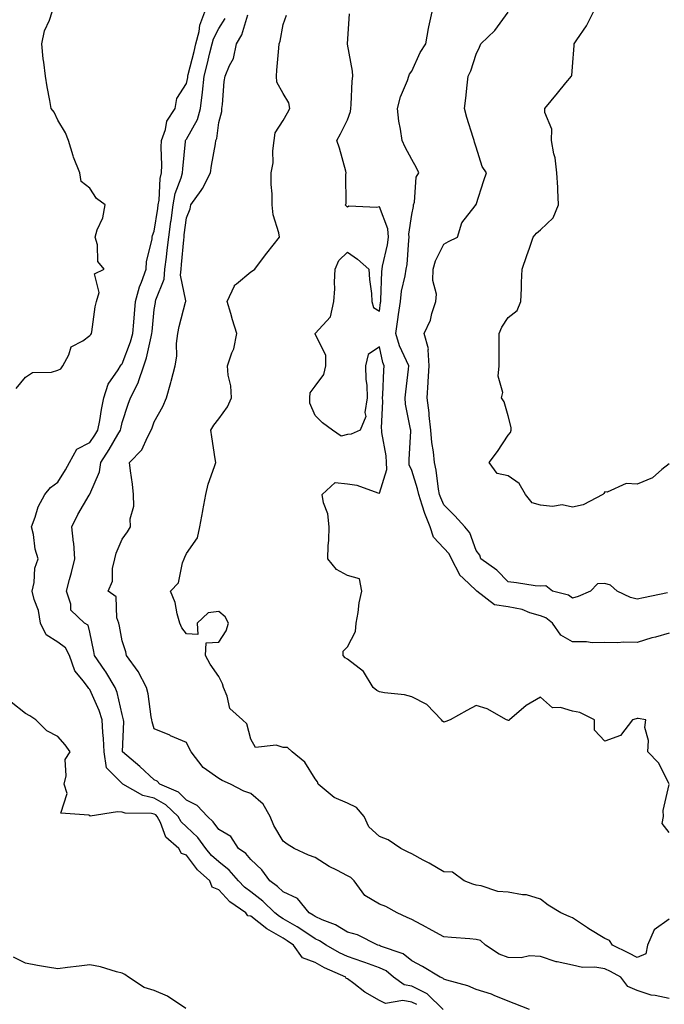
# Model space of a CAD drawing. Units: inches. Extents: x 913043 to 915683, y 7379738 to 7382378.
# Drawn here: x 914436 to 914637, y 7380044 to 7380349 of the extents above; entities that cross this region are included whole.
import ezdxf

# ---------------------------------------------------------------- set-up
doc = ezdxf.new("R2010")
doc.units = ezdxf.units.IN
doc.header["$MEASUREMENT"] = 0
doc.layers.add('Contour_91307379', color=7, linetype='Continuous', true_color=0xbf2c0e)

msp = doc.modelspace()

# ---------------------------------------------------------------- linework, layer by layer
at = {"layer": 'Contour_91307379'}
for points in [[(914435.14, 7380234.82, 3390), (914438.05, 7380238.37, 3390), (914440.17, 7380239.8, 3390), (914446.09, 7380239.96, 3390), (914448.05, 7380240.55, 3390), (914448.96, 7380241.01, 3390), (914449.64, 7380241.92, 3390), (914451.52, 7380245.38, 3390), (914452.2, 7380247.78, 3390), (914455.82, 7380249.69, 3390), (914458.05, 7380251.29, 3390), (914458.28, 7380251.69, 3390), (914458.5, 7380251.92, 3390), (914458.62, 7380252.49, 3390), (914459.68, 7380260.29, 3390), (914460.06, 7380261.92, 3390), (914460.88, 7380264.75, 3390), (914459.5, 7380270.48, 3390), (914462.42, 7380271.92, 3390), (914460.46, 7380274.33, 3390), (914460.42, 7380279.55, 3390), (914459.67, 7380281.92, 3390), (914460.34, 7380284.21, 3390), (914462.05, 7380287.92, 3390), (914462.77, 7380291.92, 3390), (914460.06, 7380293.93, 3390), (914458.05, 7380297.09, 3390), (914455.33, 7380299.2, 3390), (914454.88, 7380301.92, 3390), (914452.92, 7380306.79, 3390), (914452.85, 7380307.12, 3390), (914451.37, 7380311.92, 3390), (914450.43, 7380314.3, 3390), (914448.05, 7380318.25, 3390), (914446.9, 7380320.77, 3390), (914445.97, 7380321.92, 3390), (914445.59, 7380324.37, 3390), (914444.74, 7380328.62, 3390), (914444.28, 7380331.92, 3390), (914443.75, 7380336.22, 3390), (914443.47, 7380337.34, 3390), (914443.05, 7380341.92, 3390), (914443.93, 7380346.03, 3390), (914445.48, 7380349.35, 3390), (914446.33, 7380351.92, 3390)], [(914567.84, 7380041.92, 3389), (914562.89, 7380046.77, 3389), (914558.05, 7380049.14, 3389), (914555.7, 7380049.57, 3389), (914552.4, 7380051.92, 3389), (914550.07, 7380053.94, 3389), (914548.05, 7380054.9, 3389), (914543.48, 7380056.49, 3389), (914542.84, 7380056.72, 3389), (914538.05, 7380058.33, 3389), (914535.62, 7380059.49, 3389), (914531.49, 7380061.92, 3389), (914529.4, 7380063.27, 3389), (914528.05, 7380063.89, 3389), (914523.23, 7380067.1, 3389), (914522.42, 7380067.55, 3389), (914518.05, 7380070.12, 3389), (914516.91, 7380070.78, 3389), (914515.52, 7380071.92, 3389), (914511.73, 7380075.6, 3389), (914508.05, 7380078.48, 3389), (914506.08, 7380079.95, 3389), (914504.24, 7380081.92, 3389), (914501.36, 7380085.22, 3389), (914498.05, 7380087.74, 3389), (914495.84, 7380089.71, 3389), (914494.11, 7380091.92, 3389), (914491.54, 7380095.4, 3389), (914488.05, 7380098.65, 3389), (914486.35, 7380100.22, 3389), (914485.45, 7380101.92, 3389), (914481.68, 7380105.55, 3389), (914478.05, 7380107.56, 3389), (914474.49, 7380108.36, 3389), (914468.24, 7380111.92, 3389), (914468.14, 7380112.01, 3389), (914468.05, 7380112.08, 3389), (914463.15, 7380117.02, 3389), (914462.46, 7380121.92, 3389), (914462.26, 7380126.13, 3389), (914462.03, 7380127.94, 3389), (914461.81, 7380131.92, 3389), (914460.94, 7380134.81, 3389), (914458.05, 7380141.39, 3389), (914457.75, 7380141.61, 3389), (914457.52, 7380141.92, 3389), (914456.03, 7380143.94, 3389), (914453.31, 7380147.18, 3389), (914451.72, 7380151.92, 3389), (914450.45, 7380154.32, 3389), (914448.05, 7380156.03, 3389), (914444.41, 7380158.28, 3389), (914442.64, 7380161.92, 3389), (914442.01, 7380165.88, 3389), (914440.71, 7380169.26, 3389), (914440.08, 7380171.92, 3389), (914440.69, 7380174.55, 3389), (914440.92, 7380179.05, 3389), (914441.97, 7380181.92, 3389), (914441.03, 7380184.9, 3389), (914440.46, 7380189.51, 3389), (914439.89, 7380191.92, 3389), (914441.03, 7380194.9, 3389), (914441.91, 7380198.07, 3389), (914444.01, 7380201.92, 3389), (914445.82, 7380204.15, 3389), (914448.05, 7380205.81, 3389), (914450.42, 7380209.55, 3389), (914451.71, 7380211.92, 3389), (914453.99, 7380215.98, 3389), (914458.05, 7380218.06, 3389), (914459.6, 7380220.36, 3389), (914460.54, 7380221.92, 3389), (914461.1, 7380224.97, 3389), (914461.61, 7380228.36, 3389), (914462.33, 7380231.92, 3389), (914463.71, 7380236.26, 3389), (914466.81, 7380240.68, 3389), (914467.53, 7380241.92, 3389), (914467.73, 7380242.24, 3389), (914468.05, 7380242.56, 3389), (914470.62, 7380249.35, 3389), (914471.34, 7380251.92, 3389), (914471.65, 7380255.52, 3389), (914471.85, 7380258.12, 3389), (914472.18, 7380261.92, 3389), (914473.46, 7380266.51, 3389), (914474.08, 7380267.95, 3389), (914475.47, 7380271.92, 3389), (914475.64, 7380274.33, 3389), (914477.36, 7380281.23, 3389), (914477.42, 7380281.92, 3389), (914477.52, 7380282.45, 3389), (914478.05, 7380283.74, 3389), (914479.12, 7380290.85, 3389), (914479.27, 7380291.92, 3389), (914479.54, 7380293.41, 3389), (914479.86, 7380300.11, 3389), (914480.33, 7380301.92, 3389), (914480.39, 7380304.26, 3389), (914480.16, 7380309.81, 3389), (914480.24, 7380311.92, 3389), (914481.49, 7380315.36, 3389), (914481.99, 7380317.98, 3389), (914484.48, 7380321.92, 3389), (914485.01, 7380324.96, 3389), (914488.05, 7380329.65, 3389), (914488.42, 7380331.55, 3389), (914488.46, 7380331.92, 3389), (914488.59, 7380332.46, 3389), (914490.39, 7380339.58, 3389), (914490.97, 7380341.92, 3389), (914491.97, 7380345.84, 3389), (914492.17, 7380347.8, 3389), (914493.75, 7380351.92, 3389)], [(914638.05, 7380045.28, 3387), (914633.71, 7380046.26, 3387), (914632.5, 7380046.37, 3387), (914628.05, 7380047.78, 3387), (914625.22, 7380049.09, 3387), (914622.99, 7380051.92, 3387), (914619.82, 7380053.69, 3387), (914618.05, 7380054.59, 3387), (914614.91, 7380055.06, 3387), (914611.08, 7380054.95, 3387), (914608.05, 7380055.65, 3387), (914603.24, 7380056.73, 3387), (914602.88, 7380056.75, 3387), (914598.05, 7380058.36, 3387), (914594.67, 7380058.54, 3387), (914592.03, 7380057.94, 3387), (914588.05, 7380058.06, 3387), (914585.19, 7380059.06, 3387), (914580.93, 7380061.92, 3387), (914579.45, 7380063.32, 3387), (914578.05, 7380063.67, 3387), (914576.1, 7380063.87, 3387), (914570.36, 7380064.23, 3387), (914568.05, 7380064.49, 3387), (914563.22, 7380067.09, 3387), (914562.49, 7380067.48, 3387), (914558.05, 7380069.87, 3387), (914556.67, 7380070.54, 3387), (914553.51, 7380071.92, 3387), (914550, 7380073.87, 3387), (914548.05, 7380074.64, 3387), (914543.42, 7380077.29, 3387), (914540.14, 7380081.92, 3387), (914539.09, 7380082.96, 3387), (914538.05, 7380083.45, 3387), (914534.8, 7380085.17, 3387), (914532.43, 7380086.3, 3387), (914528.05, 7380089.16, 3387), (914525.94, 7380089.81, 3387), (914521.46, 7380091.92, 3387), (914519.36, 7380093.23, 3387), (914518.05, 7380094.16, 3387), (914515.16, 7380099.03, 3387), (914514.08, 7380101.92, 3387), (914511.88, 7380105.75, 3387), (914508.05, 7380109.05, 3387), (914505.9, 7380109.77, 3387), (914501.7, 7380111.92, 3387), (914499.18, 7380113.05, 3387), (914498.05, 7380113.65, 3387), (914493.18, 7380117.05, 3387), (914489.49, 7380121.92, 3387), (914489.03, 7380122.9, 3387), (914488.05, 7380124.92, 3387), (914483.12, 7380126.99, 3387), (914482.87, 7380127.1, 3387), (914478.05, 7380129.15, 3387), (914477.37, 7380131.24, 3387), (914477.29, 7380131.92, 3387), (914477.09, 7380132.88, 3387), (914476.09, 7380139.96, 3387), (914475.63, 7380141.92, 3387), (914473.08, 7380146.89, 3387), (914473.06, 7380146.93, 3387), (914469.39, 7380151.92, 3387), (914469.16, 7380153.03, 3387), (914468.05, 7380156.45, 3387), (914467.18, 7380161.05, 3387), (914467.01, 7380161.92, 3387), (914466.37, 7380163.6, 3387), (914466.22, 7380170.1, 3387), (914463.68, 7380171.92, 3387), (914465.02, 7380174.95, 3387), (914465.04, 7380178.91, 3387), (914465.76, 7380181.92, 3387), (914466.23, 7380183.74, 3387), (914468.05, 7380188.08, 3387), (914469.69, 7380190.28, 3387), (914470.68, 7380191.92, 3387), (914470.51, 7380194.38, 3387), (914471.7, 7380198.27, 3387), (914471.58, 7380201.92, 3387), (914471.23, 7380205.1, 3387), (914470.66, 7380209.31, 3387), (914470.36, 7380211.92, 3387), (914474.18, 7380215.79, 3387), (914475.89, 7380219.76, 3387), (914477.09, 7380221.92, 3387), (914477.34, 7380222.63, 3387), (914478.05, 7380224.49, 3387), (914480.74, 7380229.23, 3387), (914481.83, 7380231.92, 3387), (914483.2, 7380236.77, 3387), (914483.29, 7380237.16, 3387), (914484.51, 7380241.92, 3387), (914485.09, 7380244.89, 3387), (914484.97, 7380248.84, 3387), (914485.38, 7380251.92, 3387), (914485.81, 7380254.16, 3387), (914487.78, 7380261.65, 3387), (914487.84, 7380261.92, 3387), (914487.87, 7380262.1, 3387), (914486.22, 7380270.09, 3387), (914486.36, 7380271.92, 3387), (914486.53, 7380273.44, 3387), (914487.19, 7380281.06, 3387), (914487.28, 7380281.92, 3387), (914487.37, 7380282.6, 3387), (914488.05, 7380287.95, 3387), (914489.23, 7380290.74, 3387), (914489.39, 7380291.92, 3387), (914492.56, 7380296.43, 3387), (914492.98, 7380296.99, 3387), (914495.5, 7380301.92, 3387), (914495.84, 7380304.13, 3387), (914497.03, 7380310.9, 3387), (914497.2, 7380311.92, 3387), (914497.45, 7380312.51, 3387), (914498.05, 7380317.56, 3387), (914499.01, 7380320.96, 3387), (914499.03, 7380321.92, 3387), (914499.21, 7380323.08, 3387), (914499.71, 7380330.26, 3387), (914500.02, 7380331.92, 3387), (914501.38, 7380335.25, 3387), (914502.61, 7380337.36, 3387), (914503.63, 7380341.92, 3387), (914505.23, 7380344.74, 3387), (914507.07, 7380350.95, 3387)], [(914638.05, 7380069.97, 3386), (914633.35, 7380066.62, 3386), (914631.32, 7380061.92, 3386), (914630.81, 7380059.16, 3386), (914628.05, 7380058.02, 3386), (914625.53, 7380059.39, 3386), (914620.39, 7380061.92, 3386), (914619.5, 7380063.37, 3386), (914618.05, 7380063.94, 3386), (914613.13, 7380067, 3386), (914612.64, 7380067.33, 3386), (914608.05, 7380070.35, 3386), (914606.98, 7380070.84, 3386), (914604.42, 7380071.92, 3386), (914600.45, 7380074.32, 3386), (914598.05, 7380076.16, 3386), (914593.67, 7380077.53, 3386), (914592.43, 7380077.54, 3386), (914588.05, 7380078.38, 3386), (914584.75, 7380078.62, 3386), (914579.65, 7380080.32, 3386), (914578.05, 7380080.52, 3386), (914577, 7380080.87, 3386), (914574.3, 7380081.92, 3386), (914570.67, 7380084.54, 3386), (914568.05, 7380084.63, 3386), (914563.49, 7380087.36, 3386), (914561.64, 7380088.33, 3386), (914558.05, 7380090.28, 3386), (914556.96, 7380090.83, 3386), (914554.64, 7380091.92, 3386), (914550.73, 7380094.6, 3386), (914548.05, 7380095.64, 3386), (914544.76, 7380098.63, 3386), (914543.23, 7380101.92, 3386), (914540.83, 7380104.7, 3386), (914538.05, 7380106.03, 3386), (914533.93, 7380107.8, 3386), (914528.95, 7380111.92, 3386), (914528.76, 7380112.63, 3386), (914528.05, 7380113.62, 3386), (914524.87, 7380118.74, 3386), (914520.88, 7380121.92, 3386), (914519.4, 7380123.27, 3386), (914518.05, 7380123.35, 3386), (914515.9, 7380124.08, 3386), (914509.45, 7380123.32, 3386), (914508.05, 7380125.89, 3386), (914506.78, 7380130.65, 3386), (914505.44, 7380131.92, 3386), (914501.53, 7380135.4, 3386), (914500.73, 7380139.24, 3386), (914499.53, 7380141.92, 3386), (914499.21, 7380143.08, 3386), (914498.05, 7380145.39, 3386), (914495.39, 7380149.26, 3386), (914493.95, 7380151.92, 3386), (914494.18, 7380155.79, 3386), (914498.05, 7380156.05, 3386), (914500.42, 7380159.55, 3386), (914501.11, 7380161.92, 3386), (914500.05, 7380163.92, 3386), (914498.05, 7380165.56, 3386), (914494.76, 7380165.21, 3386), (914491.32, 7380161.92, 3386), (914491.56, 7380158.41, 3386), (914488.05, 7380158.68, 3386), (914486.59, 7380160.46, 3386), (914485.97, 7380161.92, 3386), (914485.13, 7380164.84, 3386), (914484.51, 7380168.37, 3386), (914483.09, 7380171.92, 3386), (914485.53, 7380174.44, 3386), (914486.83, 7380180.7, 3386), (914487.36, 7380181.92, 3386), (914487.52, 7380182.45, 3386), (914488.05, 7380183.58, 3386), (914491.51, 7380188.46, 3386), (914492.21, 7380191.92, 3386), (914493.1, 7380196.87, 3386), (914493.13, 7380197, 3386), (914494.07, 7380201.92, 3386), (914494.82, 7380205.15, 3386), (914496.76, 7380210.63, 3386), (914497.12, 7380211.92, 3386), (914496.93, 7380213.04, 3386), (914495.97, 7380219.84, 3386), (914495.58, 7380221.92, 3386), (914496.54, 7380223.43, 3386), (914498.05, 7380225.42, 3386), (914500.81, 7380229.16, 3386), (914501.99, 7380231.92, 3386), (914501.83, 7380235.7, 3386), (914500.97, 7380239, 3386), (914500.78, 7380241.92, 3386), (914502.12, 7380245.99, 3386), (914502.73, 7380247.24, 3386), (914503.68, 7380251.92, 3386), (914502.31, 7380256.18, 3386), (914501.8, 7380258.18, 3386), (914500.7, 7380261.92, 3386), (914502.93, 7380266.8, 3386), (914502.96, 7380267.01, 3386), (914503.55, 7380267.42, 3386), (914508.05, 7380271.15, 3386), (914508.58, 7380271.4, 3386), (914509.3, 7380271.92, 3386), (914512.91, 7380276.78, 3386), (914513.03, 7380276.94, 3386), (914516.97, 7380281.92, 3386), (914516.78, 7380283.19, 3386), (914514.97, 7380288.84, 3386), (914514.67, 7380291.92, 3386), (914514.64, 7380295.33, 3386), (914514.36, 7380298.23, 3386), (914514.33, 7380301.92, 3386), (914514.97, 7380305, 3386), (914514.86, 7380308.73, 3386), (914515.3, 7380311.92, 3386), (914515.61, 7380314.36, 3386), (914518.05, 7380318.16, 3386), (914519.43, 7380320.54, 3386), (914520.19, 7380321.92, 3386), (914519.81, 7380323.68, 3386), (914518.05, 7380326.49, 3386), (914516.17, 7380330.03, 3386), (914516.06, 7380331.92, 3386), (914516.14, 7380333.83, 3386), (914516.78, 7380340.65, 3386), (914516.84, 7380341.92, 3386), (914517.2, 7380342.77, 3386), (914518.05, 7380347.96, 3386), (914519.1, 7380350.87, 3386)], [(914638.05, 7380112, 3385), (914634.73, 7380118.6, 3385), (914631.37, 7380121.92, 3385), (914631.6, 7380125.47, 3385), (914630.44, 7380129.53, 3385), (914630.8, 7380131.92, 3385), (914628.42, 7380132.29, 3385), (914628.05, 7380132.31, 3385), (914627.75, 7380132.22, 3385), (914626.6, 7380131.92, 3385), (914622.9, 7380127.07, 3385), (914618.05, 7380125.26, 3385), (914614.88, 7380128.75, 3385), (914614.81, 7380131.92, 3385), (914610.29, 7380134.16, 3385), (914608.05, 7380134.56, 3385), (914604.25, 7380135.72, 3385), (914601.74, 7380135.61, 3385), (914598.05, 7380138.97, 3385), (914593.59, 7380136.39, 3385), (914588.41, 7380131.92, 3385), (914588.26, 7380131.71, 3385), (914588.05, 7380131.67, 3385), (914587.9, 7380131.77, 3385), (914587.54, 7380131.92, 3385), (914581.5, 7380135.37, 3385), (914578.05, 7380136.33, 3385), (914575.17, 7380134.8, 3385), (914570.01, 7380131.92, 3385), (914568.62, 7380131.35, 3385), (914568.05, 7380131.16, 3385), (914567.6, 7380131.46, 3385), (914567.34, 7380131.92, 3385), (914562.78, 7380136.65, 3385), (914558.05, 7380139.1, 3385), (914555.77, 7380139.65, 3385), (914549.62, 7380140.35, 3385), (914548.05, 7380140.66, 3385), (914547.16, 7380141.03, 3385), (914546.08, 7380141.92, 3385), (914543.02, 7380146.89, 3385), (914538.05, 7380150.74, 3385), (914537.36, 7380151.23, 3385), (914536.71, 7380151.92, 3385), (914536.71, 7380153.27, 3385), (914538.05, 7380154.59, 3385), (914540.62, 7380159.35, 3385), (914540.79, 7380161.92, 3385), (914541.42, 7380165.29, 3385), (914541.74, 7380168.23, 3385), (914542.57, 7380171.92, 3385), (914541.83, 7380175.7, 3385), (914538.05, 7380176.76, 3385), (914534.71, 7380178.58, 3385), (914531.94, 7380181.92, 3385), (914532.07, 7380185.94, 3385), (914532.27, 7380187.7, 3385), (914532.38, 7380191.92, 3385), (914532.02, 7380195.89, 3385), (914530.66, 7380199.31, 3385), (914530.23, 7380201.92, 3385), (914534.29, 7380205.68, 3385), (914538.05, 7380205.26, 3385), (914541.01, 7380204.88, 3385), (914547.53, 7380202.44, 3385), (914548.05, 7380202.34, 3385), (914550.27, 7380209.7, 3385), (914550.16, 7380211.92, 3385), (914550.06, 7380213.93, 3385), (914548.8, 7380221.17, 3385), (914548.75, 7380221.92, 3385), (914548.69, 7380222.56, 3385), (914549.08, 7380230.89, 3385), (914549, 7380231.92, 3385), (914549.09, 7380232.95, 3385), (914549.38, 7380240.59, 3385), (914549.5, 7380241.92, 3385), (914549.09, 7380242.96, 3385), (914548.05, 7380247.77, 3385), (914544.5, 7380245.47, 3385), (914543.69, 7380241.92, 3385), (914543.81, 7380237.68, 3385), (914544.05, 7380235.92, 3385), (914544.19, 7380231.92, 3385), (914543.49, 7380227.36, 3385), (914543.77, 7380226.2, 3385), (914542, 7380221.92, 3385), (914539.25, 7380220.72, 3385), (914538.05, 7380220.55, 3385), (914536.16, 7380220.03, 3385), (914533.4, 7380221.92, 3385), (914530.33, 7380224.2, 3385), (914528.05, 7380226.47, 3385), (914526.42, 7380230.29, 3385), (914526.41, 7380231.92, 3385), (914526.44, 7380233.53, 3385), (914528.05, 7380235.56, 3385), (914530.78, 7380239.19, 3385), (914531.38, 7380241.92, 3385), (914531.39, 7380245.27, 3385), (914528.05, 7380251.78, 3385), (914528.01, 7380251.88, 3385), (914528.02, 7380251.92, 3385), (914528.02, 7380251.95, 3385), (914528.05, 7380251.98, 3385), (914532.84, 7380257.13, 3385), (914533.87, 7380261.92, 3385), (914534.15, 7380265.82, 3385), (914534.07, 7380267.94, 3385), (914534.3, 7380271.92, 3385), (914535.34, 7380274.64, 3385), (914538.05, 7380277.28, 3385), (914541.14, 7380275.01, 3385), (914544.74, 7380271.92, 3385), (914544.88, 7380268.75, 3385), (914545.55, 7380264.42, 3385), (914545.68, 7380261.92, 3385), (914546.16, 7380260.03, 3385), (914548.05, 7380258.9, 3385), (914548.36, 7380261.61, 3385), (914548.41, 7380261.92, 3385), (914548.46, 7380262.33, 3385), (914548.71, 7380271.25, 3385), (914548.82, 7380271.92, 3385), (914548.96, 7380272.84, 3385), (914550.51, 7380279.47, 3385), (914550.85, 7380281.92, 3385), (914550.61, 7380284.48, 3385), (914548.05, 7380291.3, 3385), (914547.21, 7380291.08, 3385), (914538.47, 7380291.5, 3385), (914538.05, 7380291.23, 3385), (914537.7, 7380291.58, 3385), (914537.34, 7380291.92, 3385), (914537.68, 7380292.29, 3385), (914537.53, 7380301.4, 3385), (914537.69, 7380301.92, 3385), (914537.53, 7380302.44, 3385), (914535.64, 7380309.51, 3385), (914534.76, 7380311.92, 3385), (914535.92, 7380314.05, 3385), (914538.05, 7380318.38, 3385), (914539.03, 7380320.94, 3385), (914539.16, 7380321.92, 3385), (914539.26, 7380323.13, 3385), (914539.58, 7380330.39, 3385), (914539.71, 7380331.92, 3385), (914539.63, 7380333.5, 3385), (914538.07, 7380341.9, 3385), (914538.07, 7380341.92, 3385), (914538.08, 7380341.95, 3385), (914538.71, 7380351.25, 3385)], [(914638.05, 7380158.86, 3384), (914633.78, 7380157.65, 3384), (914632.62, 7380157.35, 3384), (914628.05, 7380155.98, 3384), (914623.93, 7380156.04, 3384), (914622.01, 7380155.88, 3384), (914618.05, 7380155.95, 3384), (914614.08, 7380155.89, 3384), (914612.34, 7380156.2, 3384), (914608.05, 7380156.16, 3384), (914604.37, 7380158.24, 3384), (914601.81, 7380161.92, 3384), (914599.71, 7380163.59, 3384), (914598.05, 7380164.28, 3384), (914594.76, 7380165.21, 3384), (914592.32, 7380166.19, 3384), (914588.05, 7380167.05, 3384), (914583.8, 7380167.67, 3384), (914578.25, 7380171.92, 3384), (914578.15, 7380172.02, 3384), (914578.05, 7380172.1, 3384), (914574.06, 7380175.91, 3384), (914573.02, 7380176.89, 3384), (914572.98, 7380176.99, 3384), (914570.4, 7380181.92, 3384), (914569.63, 7380183.5, 3384), (914568.05, 7380185.26, 3384), (914564.76, 7380188.63, 3384), (914563.76, 7380191.92, 3384), (914562.11, 7380195.98, 3384), (914561.33, 7380198.64, 3384), (914560.2, 7380201.92, 3384), (914559.84, 7380203.71, 3384), (914558.05, 7380209.37, 3384), (914557.28, 7380211.15, 3384), (914557.24, 7380211.92, 3384), (914557.21, 7380212.77, 3384), (914557.75, 7380221.62, 3384), (914557.73, 7380221.92, 3384), (914557.7, 7380222.27, 3384), (914556.14, 7380230.01, 3384), (914556.01, 7380231.92, 3384), (914556.16, 7380233.81, 3384), (914557.01, 7380240.88, 3384), (914557.1, 7380241.92, 3384), (914556.47, 7380243.5, 3384), (914554.27, 7380248.14, 3384), (914553.12, 7380251.92, 3384), (914553.7, 7380256.27, 3384), (914553.95, 7380257.82, 3384), (914554.52, 7380261.92, 3384), (914554.9, 7380265.07, 3384), (914556.05, 7380269.92, 3384), (914556.34, 7380271.92, 3384), (914556.59, 7380273.39, 3384), (914557.12, 7380280.99, 3384), (914557.25, 7380281.92, 3384), (914557.17, 7380282.8, 3384), (914558.05, 7380288.93, 3384), (914558.57, 7380291.4, 3384), (914558.62, 7380291.92, 3384), (914558.87, 7380292.74, 3384), (914559.45, 7380300.52, 3384), (914560.28, 7380301.92, 3384), (914559.52, 7380303.4, 3384), (914558.05, 7380306.06, 3384), (914556.04, 7380309.91, 3384), (914555.05, 7380311.92, 3384), (914554.57, 7380315.4, 3384), (914554.07, 7380317.94, 3384), (914553.58, 7380321.92, 3384), (914554.52, 7380325.45, 3384), (914556.74, 7380330.61, 3384), (914557.19, 7380331.92, 3384), (914557.4, 7380332.57, 3384), (914558.05, 7380333.51, 3384), (914560.71, 7380339.26, 3384), (914562.45, 7380341.92, 3384), (914563.23, 7380346.74, 3384), (914563.4, 7380347.27, 3384), (914564.37, 7380351.92, 3384)], [(914637.53, 7380171.4, 3383), (914630.1, 7380169.87, 3383), (914628.05, 7380169.43, 3383), (914626.05, 7380169.92, 3383), (914621.87, 7380171.92, 3383), (914619.86, 7380173.73, 3383), (914618.05, 7380174.29, 3383), (914615.8, 7380174.17, 3383), (914613.57, 7380171.92, 3383), (914609.75, 7380170.22, 3383), (914608.05, 7380169.7, 3383), (914606.76, 7380170.63, 3383), (914601.8, 7380171.92, 3383), (914599.67, 7380173.54, 3383), (914598.05, 7380173.41, 3383), (914596.37, 7380173.6, 3383), (914590.62, 7380174.49, 3383), (914588.05, 7380174.76, 3383), (914584.53, 7380178.4, 3383), (914579.55, 7380181.92, 3383), (914579.21, 7380183.08, 3383), (914578.05, 7380184.52, 3383), (914576.14, 7380190.01, 3383), (914574.51, 7380191.92, 3383), (914571.46, 7380195.33, 3383), (914568.05, 7380198.69, 3383), (914567.04, 7380200.91, 3383), (914566.69, 7380201.92, 3383), (914566.36, 7380203.62, 3383), (914565.67, 7380209.54, 3383), (914565.1, 7380211.92, 3383), (914564.83, 7380215.14, 3383), (914564.24, 7380218.11, 3383), (914563.99, 7380221.92, 3383), (914563.48, 7380226.49, 3383), (914563.43, 7380227.3, 3383), (914562.86, 7380231.92, 3383), (914563.19, 7380236.78, 3383), (914563.19, 7380237.06, 3383), (914563.49, 7380241.92, 3383), (914563.13, 7380246.84, 3383), (914563.27, 7380247.15, 3383), (914561.91, 7380251.92, 3383), (914563.83, 7380256.14, 3383), (914564.28, 7380258.15, 3383), (914565.53, 7380261.92, 3383), (914565.75, 7380264.22, 3383), (914564.56, 7380268.43, 3383), (914564.72, 7380271.92, 3383), (914565.4, 7380274.56, 3383), (914568.05, 7380279.73, 3383), (914569.45, 7380280.52, 3383), (914572.26, 7380281.92, 3383), (914573.65, 7380286.33, 3383), (914577.71, 7380291.58, 3383), (914577.93, 7380291.92, 3383), (914578.02, 7380291.95, 3383), (914578.05, 7380292.06, 3383), (914580.5, 7380299.47, 3383), (914581.28, 7380301.92, 3383), (914579.97, 7380303.84, 3383), (914578.05, 7380309.81, 3383), (914577.59, 7380311.46, 3383), (914577.4, 7380311.92, 3383), (914577.15, 7380312.82, 3383), (914575.18, 7380319.05, 3383), (914574.44, 7380321.92, 3383), (914574.87, 7380325.1, 3383), (914575.23, 7380329.1, 3383), (914575.58, 7380331.92, 3383), (914576.44, 7380333.53, 3383), (914578.05, 7380338.75, 3383), (914579.09, 7380340.88, 3383), (914579.54, 7380341.92, 3383), (914583.88, 7380346.08, 3383), (914588.05, 7380351.85, 3383)], [(914638.05, 7380211.49, 3382), (914635.8, 7380209.67, 3382), (914632.86, 7380207.11, 3382), (914628.05, 7380205.17, 3382), (914624.64, 7380205.33, 3382), (914618.81, 7380202.68, 3382), (914618.05, 7380202.79, 3382), (914617.72, 7380202.25, 3382), (914617.43, 7380201.92, 3382), (914611.29, 7380198.68, 3382), (914608.05, 7380198, 3382), (914604.81, 7380198.68, 3382), (914601.78, 7380198.2, 3382), (914598.05, 7380198.61, 3382), (914595.5, 7380199.37, 3382), (914593.41, 7380201.92, 3382), (914591.48, 7380205.35, 3382), (914588.05, 7380207.76, 3382), (914584.62, 7380208.49, 3382), (914582.07, 7380211.92, 3382), (914584.68, 7380215.29, 3382), (914588.05, 7380220.35, 3382), (914588.78, 7380221.19, 3382), (914588.99, 7380221.92, 3382), (914588.9, 7380222.77, 3382), (914588.05, 7380226.33, 3382), (914586.82, 7380230.69, 3382), (914585.91, 7380231.92, 3382), (914586.36, 7380233.61, 3382), (914584.87, 7380238.74, 3382), (914585.19, 7380241.92, 3382), (914585.21, 7380244.76, 3382), (914585.23, 7380249.1, 3382), (914585.25, 7380251.92, 3382), (914586.08, 7380253.89, 3382), (914588.05, 7380256.97, 3382), (914590.84, 7380259.13, 3382), (914591.91, 7380261.92, 3382), (914592.11, 7380265.98, 3382), (914592.17, 7380267.8, 3382), (914592.38, 7380271.92, 3382), (914593.8, 7380276.17, 3382), (914594.64, 7380278.51, 3382), (914595.83, 7380281.92, 3382), (914596.83, 7380283.14, 3382), (914598.05, 7380284.16, 3382), (914602.04, 7380287.92, 3382), (914603.63, 7380291.92, 3382), (914603.41, 7380296.56, 3382), (914603.43, 7380297.29, 3382), (914603.17, 7380301.92, 3382), (914602.65, 7380306.52, 3382), (914602.22, 7380307.75, 3382), (914601.49, 7380311.92, 3382), (914601.54, 7380315.41, 3382), (914599.36, 7380320.61, 3382), (914599.41, 7380321.92, 3382), (914603.34, 7380326.63, 3382), (914605.96, 7380329.83, 3382), (914607.67, 7380331.92, 3382), (914607.84, 7380332.13, 3382), (914608.05, 7380334.79, 3382), (914608.52, 7380341.45, 3382), (914608.51, 7380341.92, 3382), (914609.36, 7380343.23, 3382), (914612.38, 7380347.59, 3382), (914614.52, 7380351.92, 3382)], [(914594.68, 7380041.92, 3388), (914589.92, 7380043.79, 3388), (914588.05, 7380044.5, 3388), (914583.68, 7380046.28, 3388), (914582.84, 7380046.71, 3388), (914578.05, 7380048.16, 3388), (914575.43, 7380049.3, 3388), (914568.92, 7380051.05, 3388), (914568.05, 7380051.35, 3388), (914567.76, 7380051.63, 3388), (914566.85, 7380051.92, 3388), (914561.4, 7380055.28, 3388), (914558.05, 7380057.03, 3388), (914555.36, 7380059.23, 3388), (914548.39, 7380061.59, 3388), (914548.05, 7380061.74, 3388), (914547.92, 7380061.79, 3388), (914547.52, 7380061.92, 3388), (914541.22, 7380065.09, 3388), (914538.05, 7380065.98, 3388), (914534.31, 7380068.19, 3388), (914530.16, 7380069.81, 3388), (914528.05, 7380070.78, 3388), (914527.37, 7380071.23, 3388), (914526.15, 7380071.92, 3388), (914522.52, 7380076.39, 3388), (914518.05, 7380078.48, 3388), (914516.3, 7380080.17, 3388), (914513.99, 7380081.92, 3388), (914511.45, 7380085.32, 3388), (914508.05, 7380088.48, 3388), (914506.48, 7380090.35, 3388), (914504.26, 7380091.92, 3388), (914501.79, 7380095.66, 3388), (914498.05, 7380097.81, 3388), (914496.38, 7380100.25, 3388), (914494.54, 7380101.92, 3388), (914491.39, 7380105.26, 3388), (914488.05, 7380106.99, 3388), (914485.52, 7380109.39, 3388), (914479.75, 7380111.92, 3388), (914478.96, 7380112.83, 3388), (914478.05, 7380113.25, 3388), (914473.58, 7380117.45, 3388), (914468.14, 7380121.92, 3388), (914468.13, 7380122, 3388), (914468.56, 7380131.41, 3388), (914468.49, 7380131.92, 3388), (914468.42, 7380132.29, 3388), (914468.05, 7380133.54, 3388), (914466.49, 7380140.36, 3388), (914465.92, 7380141.92, 3388), (914462.99, 7380146.86, 3388), (914462.69, 7380147.28, 3388), (914459.51, 7380151.92, 3388), (914459.28, 7380153.15, 3388), (914458.05, 7380159.15, 3388), (914457.49, 7380161.36, 3388), (914456.38, 7380161.92, 3388), (914452.06, 7380165.94, 3388), (914452.09, 7380167.88, 3388), (914450.73, 7380171.92, 3388), (914451.7, 7380175.57, 3388), (914452.32, 7380177.65, 3388), (914453.36, 7380181.92, 3388), (914452.99, 7380186.86, 3388), (914452.95, 7380187.02, 3388), (914452.45, 7380191.92, 3388), (914454.3, 7380195.67, 3388), (914457.85, 7380201.73, 3388), (914457.96, 7380201.92, 3388), (914458, 7380201.97, 3388), (914458.05, 7380202.08, 3388), (914460.97, 7380208.99, 3388), (914461.38, 7380211.92, 3388), (914464.03, 7380215.94, 3388), (914466.71, 7380220.58, 3388), (914467.51, 7380221.92, 3388), (914467.6, 7380222.37, 3388), (914468.05, 7380224.28, 3388), (914469.94, 7380230.03, 3388), (914470.64, 7380231.92, 3388), (914473.1, 7380236.87, 3388), (914473.13, 7380237, 3388), (914474.79, 7380241.92, 3388), (914475.59, 7380244.38, 3388), (914477.06, 7380250.93, 3388), (914477.33, 7380251.92, 3388), (914477.39, 7380252.58, 3388), (914478.05, 7380259.37, 3388), (914478.37, 7380261.61, 3388), (914478.44, 7380261.92, 3388), (914478.5, 7380262.37, 3388), (914481.13, 7380268.84, 3388), (914481.37, 7380271.92, 3388), (914481.79, 7380275.66, 3388), (914482.09, 7380277.88, 3388), (914482.53, 7380281.92, 3388), (914483.21, 7380286.77, 3388), (914483.25, 7380287.12, 3388), (914483.9, 7380291.92, 3388), (914484.55, 7380295.42, 3388), (914486.43, 7380300.3, 3388), (914486.85, 7380301.92, 3388), (914486.89, 7380303.08, 3388), (914487.78, 7380311.65, 3388), (914487.79, 7380311.92, 3388), (914487.86, 7380312.11, 3388), (914488.05, 7380312.37, 3388), (914491.49, 7380318.48, 3388), (914492.44, 7380321.92, 3388), (914493.04, 7380326.91, 3388), (914493.04, 7380326.93, 3388), (914493.55, 7380331.92, 3388), (914494.45, 7380335.52, 3388), (914495.35, 7380339.22, 3388), (914496.02, 7380341.92, 3388), (914496.43, 7380343.54, 3388), (914498.05, 7380346.72, 3388), (914500.09, 7380349.88, 3388)], [(914559.59, 7380043.46, 3390), (914558.05, 7380044.22, 3390), (914555.23, 7380044.74, 3390), (914549.92, 7380043.79, 3390), (914548.05, 7380044.68, 3390), (914543.44, 7380047.3, 3390), (914540.02, 7380049.95, 3390), (914538.05, 7380051.41, 3390), (914537.68, 7380051.55, 3390), (914537.57, 7380051.92, 3390), (914530.98, 7380054.85, 3390), (914528.05, 7380056.47, 3390), (914524.12, 7380057.99, 3390), (914521.32, 7380061.92, 3390), (914519.38, 7380063.25, 3390), (914518.05, 7380064.04, 3390), (914513.05, 7380066.92, 3390), (914508.05, 7380070.87, 3390), (914507.1, 7380070.97, 3390), (914506.44, 7380071.92, 3390), (914501.5, 7380075.36, 3390), (914498.05, 7380079.13, 3390), (914496.04, 7380079.91, 3390), (914495.32, 7380081.92, 3390), (914491.43, 7380085.31, 3390), (914488.05, 7380089.86, 3390), (914486.53, 7380090.4, 3390), (914485.64, 7380091.92, 3390), (914481.61, 7380095.48, 3390), (914479.99, 7380099.98, 3390), (914478.96, 7380101.92, 3390), (914478.5, 7380102.37, 3390), (914478.05, 7380102.62, 3390), (914477.15, 7380102.82, 3390), (914468.99, 7380102.86, 3390), (914468.05, 7380103.23, 3390), (914466.66, 7380103.31, 3390), (914458.16, 7380102.03, 3390), (914458.05, 7380102.04, 3390), (914457.73, 7380102.24, 3390), (914449.04, 7380102.91, 3390), (914450.95, 7380109.02, 3390), (914450, 7380111.92, 3390), (914450.68, 7380114.55, 3390), (914450.37, 7380119.6, 3390), (914451.9, 7380121.92, 3390), (914450.32, 7380124.19, 3390), (914448.05, 7380126.71, 3390), (914444.67, 7380128.54, 3390), (914441.2, 7380131.92, 3390), (914439.33, 7380133.2, 3390), (914438.05, 7380133.85, 3390), (914433.55, 7380137.42, 3390)], [(914638.05, 7380096.87, 3385), (914635.86, 7380099.73, 3385), (914636.27, 7380101.92, 3385), (914636.22, 7380103.75, 3385), (914638.05, 7380111.81, 3385)], [(914487.8, 7380042.17, 3391), (914482.17, 7380046.04, 3391), (914478.05, 7380047.79, 3391), (914474.86, 7380048.73, 3391), (914470.01, 7380051.92, 3391), (914468.87, 7380052.73, 3391), (914468.05, 7380053.24, 3391), (914466.35, 7380053.62, 3391), (914461.34, 7380055.21, 3391), (914458.05, 7380055.78, 3391), (914454.65, 7380055.32, 3391), (914451.04, 7380054.91, 3391), (914448.05, 7380054.53, 3391), (914444.89, 7380055.09, 3391), (914441.73, 7380055.6, 3391), (914438.05, 7380056.26, 3391), (914434.31, 7380058.18, 3391)]]:
    msp.add_polyline3d(points, dxfattribs=at)

doc.saveas('drawing.dxf')
